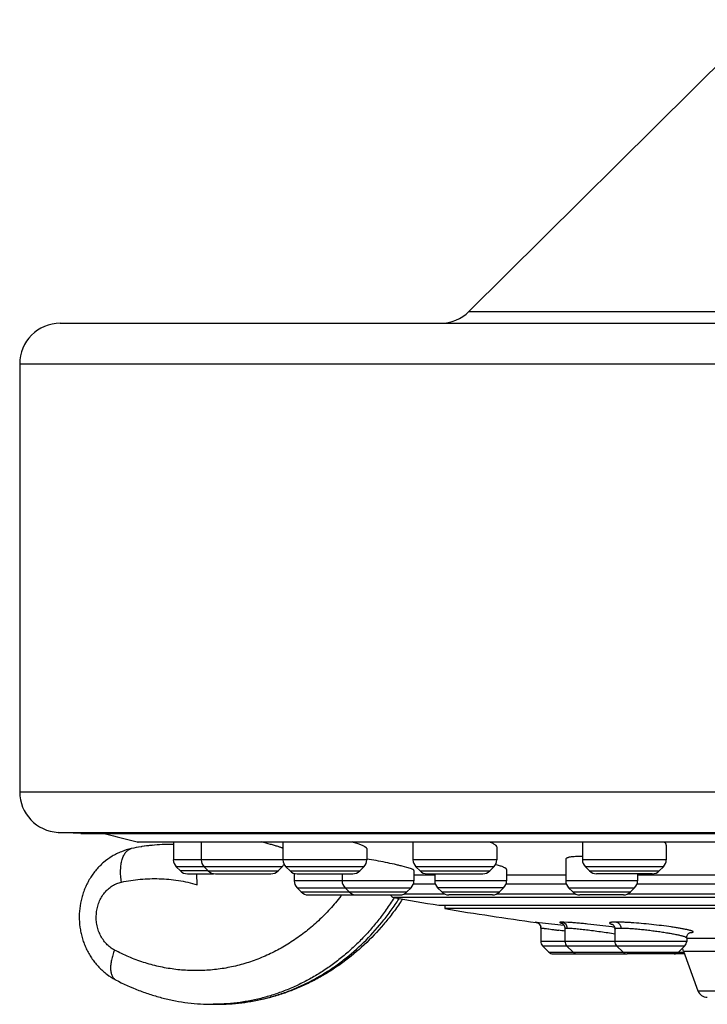
# Model space of a CAD drawing. Units: inches. Extents: x 0 to 11, y 0 to 8.5.
# Drawn here: x 3.7 to 5.1, y 2.4 to 4.4 of the extents above; entities that cross this region are included whole.
import ezdxf

# ---------------------------------------------------------------- set-up
doc = ezdxf.new("R2010")
doc.units = ezdxf.units.IN
doc.header["$LTSCALE"] = 0.605
doc.header["$MEASUREMENT"] = 0
doc.layers.get('0').update_dxf_attribs({"linetype": 'CONTINUOUS'})
doc.layers.add('DEFAULT_SURFACES', color=7, linetype='CONTINUOUS')

msp = doc.modelspace()

# ---------------------------------------------------------------- linework, layer by layer
at = {"color": 7, "linetype": 'Continuous'}
for p, q in [((5.1903, 4.3508), (4.61, 3.7752)), ((4.61, 3.7752), (6.8374, 3.7752)), ((3.8037, 3.752), (7.6437, 3.752)), ((3.7237, 3.672), (3.7237, 2.8279)), ((3.7237, 3.672), (7.7237, 3.672)), ((3.7237, 2.8279), (7.7237, 2.8279)), ((3.7995, 2.748), (7.6479, 2.748)), ((3.8446, 2.7456), (3.7995, 2.748)), ((3.9553, 2.7293), (7.4921, 2.7293)), ((3.9585, 2.7291), (7.4897, 2.7291)), ((4.0224, 2.7244), (4.0224, 2.7244)), ((4.0269, 2.7291), (4.0269, 2.6941)), ((4.0819, 2.7291), (4.0819, 2.6941)), ((4.2431, 2.7291), (4.2431, 2.6941)), ((4.4996, 2.7291), (4.4996, 2.6941)), ((4.665, 2.7192), (4.665, 2.6941)), ((4.8339, 2.7291), (4.8339, 2.6941)), ((4.9993, 2.7231), (4.9993, 2.6941)), ((4.4085, 2.7161), (4.4085, 2.6941)), ((4.4085, 2.6941), (4.0269, 2.6941)), ((4.0326, 2.6802), (4.0408, 2.6721)), ((4.2414, 2.6802), (4.0326, 2.6802)), ((4.0876, 2.6802), (4.0958, 2.6721)), ((4.2414, 2.6802), (4.2333, 2.6721)), ((4.2489, 2.6802), (4.257, 2.6721)), ((4.4027, 2.6802), (4.2489, 2.6802)), ((4.4027, 2.6802), (4.3945, 2.6721)), ((4.4877, 2.6788), (4.4782, 2.6814)), ((4.665, 2.6941), (4.4996, 2.6941)), ((4.5054, 2.6802), (4.5136, 2.6721)), ((4.6592, 2.6802), (4.5054, 2.6802)), ((4.6592, 2.6802), (4.6511, 2.6721)), ((4.8011, 2.6957), (4.8008, 2.6948)), ((4.8008, 2.6948), (4.8008, 2.6526)), ((4.9993, 2.6941), (4.8339, 2.6941)), ((4.9935, 2.6802), (4.8397, 2.6802)), ((4.8397, 2.6802), (4.8479, 2.6721)), ((4.9935, 2.6802), (4.9854, 2.6721)), ((4.0952, 2.6721), (4.0408, 2.6721)), ((4.0547, 2.6663), (4.1061, 2.6663)), ((4.0736, 2.6449), (4.0735, 2.6663)), ((4.0958, 2.6721), (4.2333, 2.6721)), ((4.1097, 2.6663), (4.2194, 2.6663)), ((4.257, 2.6721), (4.3945, 2.6721)), ((4.2652, 2.6672), (4.2652, 2.6526)), ((4.271, 2.6663), (4.3806, 2.6663)), ((4.3598, 2.6663), (4.3598, 2.6526)), ((4.495, 2.6765), (4.4877, 2.6788)), ((4.4997, 2.6746), (4.495, 2.6765)), ((4.5015, 2.6731), (4.5015, 2.6526)), ((4.5015, 2.6641), (4.5425, 2.6641)), ((4.5136, 2.6721), (4.6511, 2.6721)), ((4.5275, 2.6663), (4.6371, 2.6663)), ((4.5425, 2.6663), (4.5425, 2.6526)), ((4.6842, 2.6749), (4.6842, 2.6526)), ((4.6842, 2.6641), (4.8008, 2.6641)), ((4.8479, 2.6721), (4.9854, 2.6721)), ((4.9715, 2.6663), (4.8618, 2.6663)), ((4.9425, 2.6663), (4.9425, 2.6526)), ((4.944, 2.6641), (5.1172, 2.6641)), ((4.5015, 2.6526), (4.2652, 2.6526)), ((4.5005, 2.6464), (4.5435, 2.6464)), ((4.6842, 2.6526), (4.5425, 2.6526)), ((4.6832, 2.6464), (4.8018, 2.6464)), ((4.9425, 2.6526), (4.8008, 2.6526)), ((4.9415, 2.6464), (5.1183, 2.6464)), ((4.271, 2.6387), (4.2791, 2.6305)), ((4.271, 2.6387), (4.4957, 2.6387)), ((4.2791, 2.6305), (4.4876, 2.6305)), ((4.2931, 2.6247), (4.3791, 2.6247)), ((4.3655, 2.6387), (4.3737, 2.6305)), ((4.3876, 2.6247), (4.4737, 2.6247)), ((4.4822, 2.6267), (4.5617, 2.6267)), ((4.4957, 2.6387), (4.4876, 2.6305)), ((4.5482, 2.6387), (4.5564, 2.6305)), ((4.6784, 2.6387), (4.5482, 2.6387)), ((4.5564, 2.6305), (4.6703, 2.6305)), ((4.6563, 2.6247), (4.5703, 2.6247)), ((4.6649, 2.6267), (4.8201, 2.6267)), ((4.6784, 2.6387), (4.6703, 2.6305)), ((4.8066, 2.6387), (4.9368, 2.6387)), ((4.8066, 2.6387), (4.8147, 2.6305)), ((4.8147, 2.6305), (4.9286, 2.6305)), ((4.9147, 2.6247), (4.8287, 2.6247)), ((4.9233, 2.6267), (5.1365, 2.6267)), ((4.9368, 2.6387), (4.9286, 2.6305)), ((6.9859, 2.6197), (4.4615, 2.6197)), ((4.5505, 2.6043), (6.8969, 2.6043)), ((4.5623, 2.6043), (4.5623, 2.5976)), ((6.8851, 2.5976), (4.5623, 2.5976)), ((4.7417, 2.5711), (4.7553, 2.5698)), ((4.7553, 2.5698), (4.7975, 2.5649)), ((4.7969, 2.571), (4.7937, 2.5711)), ((4.8053, 2.5706), (4.7969, 2.571)), ((4.7515, 2.5593), (4.7518, 2.5594)), ((4.7515, 2.5593), (4.7515, 2.5329)), ((4.7993, 2.5588), (4.7993, 2.5329)), ((4.8977, 2.5576), (4.8977, 2.5329)), ((5.0395, 2.5329), (4.7515, 2.5329)), ((4.755, 2.5245), (5.036, 2.5245)), ((4.755, 2.5245), (4.7677, 2.5118)), ((4.8027, 2.5245), (4.8155, 2.5118)), ((4.9012, 2.5245), (4.914, 2.5118)), ((5.036, 2.5245), (5.0233, 2.5118)), ((5.0395, 2.5401), (5.0395, 2.5329)), ((5.0395, 2.5395), (5.4568, 2.5395)), ((4.7677, 2.5118), (5.0341, 2.5118)), ((4.7761, 2.5083), (4.9164, 2.5083)), ((5.0353, 2.5083), (4.9224, 2.5083)), ((5.0334, 2.5138), (5.4711, 2.5138)), ((5.0334, 2.5138), (5.0617, 2.4358)), ((5.0617, 2.4358), (6.3857, 2.4358)), ((4.1144, 2.409), (4.1052, 2.409))]:
    msp.add_line(p, q, dxfattribs=at)
for points in [[(4.743, 2.5706), (4.7429, 2.5706), (4.7429, 2.5706), (4.743, 2.5706), (4.7431, 2.5706), (4.7433, 2.5705), (4.7436, 2.5704), (4.7441, 2.5703), (4.7447, 2.57), (4.7455, 2.5696), (4.7464, 2.569), (4.7474, 2.5683), (4.7483, 2.5674), (4.7493, 2.5662), (4.7502, 2.5647), (4.7509, 2.563), (4.7514, 2.5611), (4.7515, 2.5593)], [(4.7929, 2.5691), (4.7928, 2.5691), (4.7927, 2.5691), (4.7928, 2.5691), (4.7929, 2.569), (4.7933, 2.5689), (4.7938, 2.5686), (4.7944, 2.5682), (4.7952, 2.5676), (4.796, 2.5668), (4.797, 2.5657), (4.7979, 2.5642), (4.7987, 2.5624), (4.7991, 2.5605), (4.7993, 2.5588)], [(4.8926, 2.567), (4.8925, 2.567), (4.8925, 2.5671), (4.8927, 2.5669), (4.8932, 2.5666), (4.8939, 2.5661), (4.8946, 2.5654), (4.8955, 2.5644), (4.8963, 2.5631), (4.8971, 2.5615), (4.8976, 2.5596), (4.8977, 2.5576)], [(5.0395, 2.5401), (5.0395, 2.5406), (5.0397, 2.5425), (5.0403, 2.5444), (5.0412, 2.5461), (5.0421, 2.5474), (5.0431, 2.5484), (5.044, 2.5492), (5.045, 2.5498), (5.0457, 2.5502), (5.0463, 2.5504), (5.0467, 2.5506), (5.0469, 2.5506), (5.0469, 2.5506)]]:
    msp.add_lwpolyline(points, dxfattribs=at)
for centre, radius, start, end in [((4.5537, 3.832), 0.08, 270, 314.7682), ((3.8037, 3.672), 0.08, 90, 180), ((3.8037, 2.8279), 0.08, 180, 267), ((5.7237, 9.672), 7.1644, 255.19447, 255.71027), ((4.0228, 2.3503), 0.3741, 99.166, 102.1817), ((4.0227, 2.3506), 0.3738, 99.162, 102.1797), ((3.9573, 2.7369), 0.00787, 263.9842, 270), ((4.0227, 2.3508), 0.3736, 98.9007, 99.1619), ((4.0226, 2.3512), 0.3732, 98.904, 99.1654), ((4.0225, 2.3521), 0.3723, 95.7999, 98.9051), ((4.0226, 2.3515), 0.3729, 96.077, 98.9018), ((4.0225, 2.3526), 0.3718, 95.7979, 96.0749), ((4.0224, 2.353), 0.3713, 92.7579, 95.7982), ((4.0224, 2.3532), 0.3711, 92.7598, 95.802), ((4.0224, 2.3537), 0.3707, 89.9919, 92.7584), ((4.0224, 2.3701), 0.3543, 89.2775, 89.997), ((3.9921, 1.9032), 0.8519, 74.5803, 75.8149), ((4.8284, 2.4537), 0.2467, 88.6914, 89.9622), ((4.0465, 2.6941), 0.0197, 180, 225.0025), ((4.1015, 2.6941), 0.0197, 180, 225.0025), ((4.2275, 2.6941), 0.0197, 314.9975, 333.8751), ((4.2628, 2.6941), 0.0197, 180, 225.0025), ((4.3888, 2.6941), 0.0197, 314.9975, 360), ((4.5193, 2.6941), 0.0197, 180, 225.0025), ((4.6453, 2.6941), 0.0197, 314.9975, 360), ((4.6004, 2.46), 0.233, 74.2346, 74.5435), ((4.6126, 2.5023), 0.189, 72.7599, 74.2925), ((4.8536, 2.6941), 0.0197, 180, 225.0025), ((4.9796, 2.6941), 0.0197, 314.9975, 360), ((4.0547, 2.686), 0.0197, 225.0011, 270.001), ((4.1097, 2.686), 0.0197, 225.0011, 270.001), ((4.2194, 2.686), 0.0197, 269.999, 314.9989), ((4.271, 2.686), 0.0197, 225.0011, 270.001), ((4.3806, 2.686), 0.0197, 269.999, 314.9989), ((4.5275, 2.686), 0.0197, 225.0011, 270.001), ((4.6372, 2.686), 0.0197, 269.999, 314.9989), ((4.8618, 2.686), 0.0197, 225.0011, 270.001), ((4.9715, 2.686), 0.0197, 269.999, 314.9989), ((4.2849, 2.6526), 0.0197, 180, 225.0012), ((4.3795, 2.6526), 0.0197, 180, 225.0012), ((4.4818, 2.6526), 0.0197, 314.9988, 360), ((4.5621, 2.6526), 0.0197, 180, 225.0012), ((4.6645, 2.6526), 0.0197, 314.9988, 360), ((4.8205, 2.6526), 0.0197, 180, 225.0012), ((4.9229, 2.6526), 0.0197, 314.9988, 360), ((4.293, 2.6444), 0.0197, 225.0013, 270.0011), ((4.0198, 2.8836), 0.4268, 322.2119, 322.6279), ((4.3876, 2.6444), 0.0197, 225.0013, 270.0011), ((4.3791, 2.6444), 0.0197, 269.9989, 282.5062), ((4.4629, 2.6274), 0.00787, 199.9761, 259.8541), ((4.4737, 2.6444), 0.0197, 269.9989, 314.9987), ((4.5703, 2.6444), 0.0197, 225.0013, 270.0011), ((4.6563, 2.6444), 0.0197, 269.9989, 314.9987), ((4.8287, 2.6444), 0.0197, 225.0013, 270.0011), ((4.9147, 2.6444), 0.0197, 269.9989, 314.9987), ((5.7237, 9.672), 7.1644, 259.85322, 260.57488), ((4.0363, 2.8968), 0.5178, 326.8874, 327.3855), ((4.0486, 2.8989), 0.5148, 325.9302, 326.7412), ((5.7237, 9.672), 7.1691, 260.67693, 262.13688), ((4.7401, 2.5594), 0.0117, 359.9501, 8.8493), ((4.2577, -1.2363), 3.828, 81.8618, 82.0504), ((4.6643, 0.819), 1.7573, 82.3812, 82.546), ((4.7633, 2.5329), 0.0118, 180, 225.0003), ((4.8111, 2.5329), 0.0118, 180, 225.0003), ((4.9096, 2.5329), 0.0118, 180, 225.0003), ((5.0277, 2.5329), 0.0118, 314.9997, 360), ((4.7761, 2.5201), 0.0118, 225.0003, 270.0003), ((4.8238, 2.5201), 0.0118, 225.0003, 270.0003), ((4.9223, 2.5201), 0.0118, 225.0003, 270.0003), ((4.9164, 2.5201), 0.0118, 269.9997, 284.4755), ((5.0149, 2.5201), 0.0118, 269.9997, 314.9997), ((4.9964, 2.5003), 0.0394, 19.9999, 28.9074), ((5.0802, 2.4425), 0.0197, 200.0001, 270.0002), ((4.1052, 2.7933), 0.3843, 270.0094, 270.5224), ((4.1052, 2.7934), 0.3845, 270.5225, 271.3783), ((4.1144, 2.7937), 0.3847, 270.0133, 272.4511)]:
    msp.add_arc(centre, radius, start, end, dxfattribs=at)
for points, knots in [([(4.2432, 2.7166), (4.2425, 2.7169), (4.2411, 2.7174), (4.2379, 2.7186), (4.233, 2.7202), (4.2262, 2.7222), (4.2212, 2.7236), (4.2186, 2.7244)], [0, 0, 0, 0, 0.080471, 0.174751, 0.402766, 0.679687, 1, 1, 1, 1]), ([(4.4064, 2.7187), (4.4058, 2.719), (4.4046, 2.7198), (4.4024, 2.721), (4.3997, 2.7222), (4.3966, 2.7235), (4.393, 2.7248), (4.3875, 2.7268), (4.3831, 2.7281), (4.3801, 2.7291)], [0, 0, 0, 0, 0.07123, 0.158875, 0.262622, 0.381914, 0.516115, 0.664472, 1, 1, 1, 1]), ([(4.4085, 2.7161), (4.4085, 2.7163), (4.4084, 2.7166), (4.4082, 2.717), (4.4079, 2.7173), (4.4076, 2.7176), (4.4071, 2.7181), (4.4067, 2.7184), (4.4064, 2.7187)], [0, 0, 0, 0, 0.171303, 0.272566, 0.387115, 0.516367, 0.661251, 1, 1, 1, 1]), ([(4.6626, 2.7228), (4.6619, 2.7233), (4.6604, 2.7244), (4.6578, 2.7259), (4.6545, 2.7275), (4.6522, 2.7285), (4.6509, 2.7291)], [0, 0, 0, 0, 0.190036, 0.420482, 0.690878, 1, 1, 1, 1]), ([(4.665, 2.7192), (4.665, 2.7194), (4.6649, 2.7201), (4.6644, 2.721), (4.6636, 2.7219), (4.6629, 2.7225), (4.6626, 2.7228)], [0, 0, 0, 0, 0.191541, 0.414483, 0.681708, 1, 1, 1, 1]), ([(4.9993, 2.7231), (4.9993, 2.7234), (4.9992, 2.7238), (4.999, 2.7246), (4.9987, 2.7253), (4.998, 2.7263), (4.9967, 2.7276), (4.9955, 2.7286), (4.9948, 2.7291)], [0, 0, 0, 0, 0.091248, 0.187991, 0.293094, 0.4087, 0.676782, 1, 1, 1, 1]), ([(3.9438, 2.716), (3.9372, 2.7145), (3.9273, 2.7115), (3.9148, 2.7059), (3.9028, 2.6993), (3.8917, 2.6911), (3.8816, 2.6818), (3.8746, 2.6741), (3.8681, 2.666), (3.8623, 2.6573), (3.8572, 2.6482), (3.8527, 2.6387), (3.849, 2.6289), (3.8449, 2.6155), (3.8417, 2.5982), (3.8408, 2.577), (3.8425, 2.5595), (3.8454, 2.5457), (3.8483, 2.5356), (3.8519, 2.5257), (3.8562, 2.5161), (3.8612, 2.5069), (3.8669, 2.4982), (3.8731, 2.4899), (3.88, 2.4821), (3.8875, 2.4749), (3.8981, 2.4661), (3.9068, 2.4606), (3.9129, 2.4573)], [0, 0, 0, 0, 0.061422, 0.092229, 0.123074, 0.184867, 0.215885, 0.246974, 0.278142, 0.309392, 0.340722, 0.372128, 0.403607, 0.435153, 0.498355, 0.561671, 0.624976, 0.656606, 0.688188, 0.719712, 0.751166, 0.782542, 0.813838, 0.845054, 0.876194, 0.90727, 0.938282, 1, 1, 1, 1]), ([(3.9245, 2.65), (3.9238, 2.654), (3.9229, 2.6619), (3.9226, 2.6717), (3.9231, 2.6792), (3.9239, 2.6861), (3.9252, 2.6926), (3.9272, 2.6986), (3.9289, 2.7025), (3.9309, 2.706), (3.9331, 2.7091), (3.9355, 2.7116), (3.9381, 2.7136), (3.9409, 2.7151), (3.9429, 2.7158), (3.9438, 2.716)], [0, 0, 0, 0, 0.163452, 0.320907, 0.396, 0.468141, 0.60225, 0.663843, 0.721581, 0.775455, 0.825662, 0.872571, 0.916734, 0.958911, 1, 1, 1, 1]), ([(4.8095, 2.6992), (4.8084, 2.699), (4.8069, 2.6987), (4.805, 2.6981), (4.8038, 2.6977), (4.8029, 2.6973), (4.8019, 2.6967), (4.8013, 2.6961), (4.8011, 2.6957)], [0, 0, 0, 0, 0.351826, 0.501165, 0.632868, 0.747342, 0.845556, 1, 1, 1, 1]), ([(4.8285, 2.7004), (4.8267, 2.7004), (4.8231, 2.7003), (4.818, 2.7001), (4.8135, 2.6998), (4.8107, 2.6994), (4.8095, 2.6992)], [0, 0, 0, 0, 0.293114, 0.559578, 0.79613, 1, 1, 1, 1]), ([(4.4782, 2.6814), (4.4757, 2.682), (4.4706, 2.6833), (4.4597, 2.6858), (4.445, 2.6889), (4.4268, 2.6924), (4.4145, 2.6945), (4.4083, 2.6955)], [0, 0, 0, 0, 0.105785, 0.221128, 0.472759, 0.738283, 1, 1, 1, 1]), ([(4.6842, 2.6749), (4.6842, 2.675), (4.6841, 2.6753), (4.6839, 2.6757), (4.6836, 2.6761), (4.6831, 2.6766), (4.6826, 2.677), (4.6819, 2.6775), (4.6811, 2.678), (4.6797, 2.6786), (4.6778, 2.6795), (4.6751, 2.6806), (4.672, 2.6817), (4.6698, 2.6824), (4.6686, 2.6828)], [0, 0, 0, 0, 0.021366, 0.045969, 0.075191, 0.109832, 0.15034, 0.196972, 0.249867, 0.309058, 0.446118, 0.60756, 0.792545, 1, 1, 1, 1]), ([(4.5015, 2.6731), (4.5015, 2.6732), (4.5014, 2.6734), (4.5012, 2.6736), (4.501, 2.6739), (4.5005, 2.6742), (4.5, 2.6745), (4.4997, 2.6746)], [0, 0, 0, 0, 0.14236, 0.235838, 0.347725, 0.631631, 1, 1, 1, 1]), ([(3.9107, 2.5159), (3.9078, 2.5175), (3.9021, 2.5212), (3.8944, 2.5282), (3.8878, 2.5364), (3.8824, 2.5458), (3.8783, 2.5559), (3.8756, 2.5667), (3.8745, 2.5778), (3.8749, 2.589), (3.8768, 2.6), (3.8801, 2.6105), (3.8849, 2.6202), (3.8909, 2.629), (3.898, 2.6365), (3.9061, 2.6427), (3.915, 2.6473), (3.9213, 2.6493), (3.9245, 2.65)], [0, 0, 0, 0, 0.059325, 0.120029, 0.182104, 0.245504, 0.31001, 0.375318, 0.441083, 0.506906, 0.572373, 0.637105, 0.700785, 0.76321, 0.824259, 0.88394, 0.94245, 1, 1, 1, 1]), ([(3.9245, 2.65), (3.9368, 2.6526), (3.9554, 2.6555), (3.9804, 2.6569), (3.9992, 2.6569), (4.018, 2.6557), (4.043, 2.6525), (4.0615, 2.6484), (4.0736, 2.6449)], [0, 0, 0, 0, 0.249806, 0.374537, 0.49922, 0.624003, 0.749031, 1, 1, 1, 1]), ([(4.3571, 2.6221), (4.3537, 2.6178), (4.3468, 2.6092), (4.336, 2.5969), (4.3248, 2.585), (4.3093, 2.57), (4.289, 2.5525), (4.2632, 2.5338), (4.2362, 2.5174), (4.2081, 2.5037), (4.1791, 2.4925), (4.1495, 2.484), (4.1244, 2.4792), (4.1041, 2.4768), (4.0838, 2.4753), (4.0584, 2.4751), (4.033, 2.4773), (4.0128, 2.4804), (3.9978, 2.4834), (3.9828, 2.4872), (3.9631, 2.4931), (3.9388, 2.5022), (3.92, 2.5111), (3.9107, 2.5159)], [0, 0, 0, 0, 0.033051, 0.065905, 0.098567, 0.131039, 0.195419, 0.259097, 0.322121, 0.384557, 0.446488, 0.508015, 0.569247, 0.599798, 0.630322, 0.691333, 0.752422, 0.783044, 0.813737, 0.844516, 0.875398, 0.937476, 1, 1, 1, 1]), ([(4.4624, 2.6191), (4.4575, 2.6112), (4.4472, 2.5957), (4.4305, 2.5735), (4.4128, 2.5525), (4.394, 2.5327), (4.3743, 2.5141), (4.3537, 2.4969), (4.3323, 2.4811), (4.3101, 2.4667), (4.2872, 2.4539), (4.2637, 2.4426), (4.2397, 2.4328), (4.2152, 2.4247), (4.1904, 2.4182), (4.1652, 2.4134), (4.1399, 2.4103), (4.1229, 2.4093), (4.1144, 2.4091)], [0, 0, 0, 0, 0.066024, 0.131509, 0.196447, 0.260844, 0.324713, 0.388065, 0.450916, 0.513286, 0.575207, 0.636717, 0.69786, 0.758687, 0.819254, 0.87962, 0.939847, 1, 1, 1, 1]), ([(4.475, 2.6105), (4.4698, 2.6028), (4.4589, 2.5877), (4.4358, 2.5589), (4.4042, 2.5258), (4.3691, 2.4967), (4.3394, 2.4762), (4.3164, 2.4623), (4.2927, 2.45), (4.2684, 2.4391), (4.2436, 2.4299), (4.21, 2.4198), (4.1669, 2.4113), (4.1319, 2.409), (4.1145, 2.409)], [0, 0, 0, 0, 0.064998, 0.129598, 0.257573, 0.384056, 0.446794, 0.5092, 0.571299, 0.633118, 0.694689, 0.756048, 0.878215, 1, 1, 1, 1]), ([(4.475, 2.6105), (4.4698, 2.6028), (4.4589, 2.5877), (4.4358, 2.5589), (4.4042, 2.5258), (4.3691, 2.4967), (4.3394, 2.4762), (4.3164, 2.4623), (4.2927, 2.45), (4.2684, 2.4391), (4.2436, 2.4299), (4.21, 2.4198), (4.1669, 2.4113), (4.1319, 2.409), (4.1145, 2.409)], [0, 0, 0, 0, 0.064998, 0.129598, 0.257573, 0.384056, 0.446794, 0.5092, 0.571299, 0.633118, 0.694689, 0.756048, 0.878215, 1, 1, 1, 1]), ([(4.1308, 2.4093), (4.1391, 2.4097), (4.1555, 2.4109), (4.1801, 2.4143), (4.2044, 2.4193), (4.2285, 2.4259), (4.2522, 2.434), (4.2755, 2.4436), (4.2983, 2.4547), (4.3205, 2.4672), (4.3421, 2.4811), (4.3701, 2.5016), (4.4031, 2.5305), (4.4329, 2.5633), (4.4548, 2.5916), (4.465, 2.6064), (4.47, 2.614)], [0, 0, 0, 0, 0.060042, 0.1202, 0.180534, 0.241099, 0.301949, 0.363133, 0.424696, 0.486676, 0.549106, 0.612012, 0.739262, 0.868563, 0.934022, 1, 1, 1, 1]), ([(4.7417, 2.5711), (4.7416, 2.5711), (4.7416, 2.5711), (4.7415, 2.5711), (4.7414, 2.5711), (4.7414, 2.571), (4.7413, 2.571), (4.7413, 2.571), (4.7413, 2.571), (4.7413, 2.571), (4.7414, 2.571), (4.7415, 2.5709), (4.7416, 2.5709), (4.7417, 2.5709), (4.7419, 2.5708), (4.7421, 2.5708), (4.7423, 2.5707), (4.7426, 2.5707), (4.7429, 2.5706), (4.7431, 2.5706)], [0, 0, 0, 0, 0.057246, 0.101939, 0.13414, 0.145653, 0.154247, 0.16025, 0.164643, 0.17634, 0.199127, 0.23454, 0.282996, 0.344704, 0.419807, 0.508423, 0.610656, 0.726605, 1, 1, 1, 1]), ([(4.7417, 2.5711), (4.7423, 2.571), (4.7436, 2.5707), (4.7459, 2.5697), (4.7484, 2.568), (4.7502, 2.5655), (4.7513, 2.5632), (4.7516, 2.5619), (4.7517, 2.5612)], [0, 0, 0, 0, 0.134063, 0.261267, 0.49174, 0.730573, 0.862099, 1, 1, 1, 1]), ([(4.7937, 2.5711), (4.7934, 2.5711), (4.7927, 2.5711), (4.7918, 2.571), (4.791, 2.571), (4.7903, 2.5709), (4.7898, 2.5709), (4.7895, 2.5708), (4.7893, 2.5708), (4.7892, 2.5707), (4.7891, 2.5706), (4.789, 2.5705), (4.789, 2.5704), (4.789, 2.5703), (4.7891, 2.5703), (4.7892, 2.5702), (4.7894, 2.5701), (4.7896, 2.5699), (4.7901, 2.5698), (4.7907, 2.5696), (4.7914, 2.5693), (4.7923, 2.5691), (4.793, 2.5689), (4.7933, 2.5688)], [0, 0, 0, 0, 0.110632, 0.208227, 0.29242, 0.362875, 0.419323, 0.442257, 0.461676, 0.477648, 0.490344, 0.507751, 0.515429, 0.524644, 0.536469, 0.551399, 0.569662, 0.591362, 0.645235, 0.71314, 0.794991, 0.890646, 1, 1, 1, 1]), ([(4.7937, 2.5711), (4.7944, 2.571), (4.7958, 2.5706), (4.7976, 2.5698), (4.7991, 2.5687), (4.801, 2.5669), (4.8028, 2.5638), (4.8033, 2.5609), (4.8033, 2.5594)], [0, 0, 0, 0, 0.128512, 0.250425, 0.364375, 0.474322, 0.720903, 1, 1, 1, 1]), ([(4.8923, 2.5615), (4.8842, 2.5625), (4.8682, 2.5645), (4.8484, 2.5667), (4.8333, 2.5683), (4.823, 2.5692), (4.8138, 2.57), (4.808, 2.5704), (4.8053, 2.5706)], [0, 0, 0, 0, 0.278393, 0.5534, 0.682069, 0.801137, 0.907977, 1, 1, 1, 1]), ([(4.901, 2.5711), (4.9002, 2.5711), (4.8985, 2.5711), (4.8961, 2.571), (4.894, 2.5709), (4.8922, 2.5708), (4.8906, 2.5706), (4.8894, 2.5704), (4.8885, 2.5702), (4.888, 2.57), (4.8877, 2.5699), (4.8875, 2.5697), (4.8874, 2.5696), (4.8873, 2.5694), (4.8874, 2.5692), (4.8875, 2.569), (4.8876, 2.5688), (4.8879, 2.5686), (4.8883, 2.5683), (4.8891, 2.5679), (4.8902, 2.5675), (4.8917, 2.567), (4.8928, 2.5667), (4.8933, 2.5665)], [0, 0, 0, 0, 0.125205, 0.23883, 0.340102, 0.428268, 0.502613, 0.562734, 0.608972, 0.62712, 0.64216, 0.65438, 0.6643, 0.672849, 0.681387, 0.691274, 0.703422, 0.718337, 0.736294, 0.781885, 0.840905, 0.913646, 1, 1, 1, 1]), ([(5.0385, 2.5565), (5.0365, 2.5569), (5.0321, 2.5578), (5.025, 2.559), (5.0172, 2.5603), (5.0054, 2.5621), (4.9896, 2.5642), (4.9699, 2.5664), (4.9502, 2.5683), (4.9343, 2.5696), (4.9224, 2.5704), (4.9145, 2.5708), (4.9075, 2.571), (4.9031, 2.5711), (4.901, 2.5711)], [0, 0, 0, 0, 0.045104, 0.096915, 0.1547, 0.217584, 0.354925, 0.500905, 0.646859, 0.784144, 0.846885, 0.904286, 0.955512, 1, 1, 1, 1]), ([(4.901, 2.5711), (4.9016, 2.571), (4.9028, 2.5706), (4.9044, 2.5698), (4.9058, 2.5687), (4.907, 2.5673), (4.908, 2.5657), (4.9092, 2.5631), (4.9095, 2.5609), (4.9095, 2.5594)], [0, 0, 0, 0, 0.120339, 0.236373, 0.347003, 0.455901, 0.575873, 0.708041, 1, 1, 1, 1]), ([(4.7518, 2.5594), (4.752, 2.5594), (4.7524, 2.5594), (4.7532, 2.5593), (4.7542, 2.5592), (4.7555, 2.5591), (4.757, 2.5589), (4.7595, 2.5586), (4.7631, 2.5582), (4.7681, 2.5575), (4.7739, 2.5568), (4.7803, 2.5559), (4.7848, 2.5553), (4.7871, 2.5549)], [0, 0, 0, 0, 0.014945, 0.036962, 0.065983, 0.101913, 0.144614, 0.193938, 0.311681, 0.453395, 0.616989, 0.80007, 1, 1, 1, 1]), ([(4.7993, 2.5588), (4.7993, 2.5588), (4.7993, 2.5588), (4.7993, 2.5589), (4.7994, 2.559), (4.7996, 2.5591), (4.7999, 2.5592), (4.8003, 2.5592), (4.8009, 2.5593), (4.8016, 2.5593), (4.8024, 2.5594), (4.803, 2.5594), (4.8033, 2.5594)], [0, 0, 0, 0, 0.017535, 0.037203, 0.061321, 0.091186, 0.170511, 0.277911, 0.414335, 0.580217, 0.775589, 1, 1, 1, 1]), ([(4.8033, 2.5594), (4.8043, 2.5594), (4.8063, 2.5593), (4.8098, 2.5592), (4.8138, 2.5589), (4.8185, 2.5585), (4.8236, 2.558), (4.8315, 2.5572), (4.8421, 2.556), (4.8556, 2.5543), (4.8698, 2.5524), (4.8839, 2.5504), (4.8932, 2.549), (4.8978, 2.5482)], [0, 0, 0, 0, 0.029123, 0.065314, 0.108188, 0.157341, 0.212237, 0.272256, 0.405141, 0.550439, 0.70213, 0.854037, 1, 1, 1, 1]), ([(4.8977, 2.5576), (4.8977, 2.5577), (4.8978, 2.5579), (4.8979, 2.5581), (4.8982, 2.5582), (4.8985, 2.5584), (4.8989, 2.5586), (4.8995, 2.5587), (4.9001, 2.5588), (4.9011, 2.559), (4.9025, 2.5591), (4.9046, 2.5593), (4.9069, 2.5594), (4.9086, 2.5594), (4.9095, 2.5594)], [0, 0, 0, 0, 0.017269, 0.036862, 0.061145, 0.091418, 0.128326, 0.172166, 0.223081, 0.281131, 0.418663, 0.584635, 0.77869, 1, 1, 1, 1]), ([(4.9095, 2.5594), (4.9119, 2.5594), (4.917, 2.5593), (4.9253, 2.5588), (4.9347, 2.5582), (4.9449, 2.5573), (4.9557, 2.5562), (4.9669, 2.5549), (4.9781, 2.5535), (4.989, 2.5519), (4.9994, 2.5503), (5.0091, 2.5486), (5.0165, 2.5472), (5.0218, 2.5461), (5.0254, 2.5453), (5.0286, 2.5446), (5.0314, 2.5438), (5.0338, 2.5431), (5.0355, 2.5425), (5.0367, 2.5421), (5.0374, 2.5417), (5.038, 2.5414), (5.0385, 2.5412), (5.0389, 2.5409), (5.0392, 2.5406), (5.0394, 2.5404), (5.0395, 2.5402), (5.0395, 2.5401)], [0, 0, 0, 0, 0.053127, 0.116391, 0.188225, 0.266734, 0.349895, 0.43559, 0.521636, 0.605893, 0.686276, 0.76078, 0.827616, 0.857618, 0.885096, 0.909897, 0.93187, 0.950868, 0.966785, 0.973572, 0.979574, 0.984789, 0.989223, 0.992893, 0.995837, 0.998142, 1, 1, 1, 1]), ([(5.0459, 2.5503), (5.0466, 2.5503), (5.0477, 2.5504), (5.0492, 2.5506), (5.0505, 2.5508), (5.0513, 2.551), (5.0518, 2.5512), (5.052, 2.5513), (5.0522, 2.5515), (5.0524, 2.5517), (5.0524, 2.5519), (5.0523, 2.5521), (5.0522, 2.5522), (5.052, 2.5524), (5.0517, 2.5526), (5.0513, 2.5529), (5.0509, 2.5531), (5.0502, 2.5534), (5.0491, 2.5538), (5.0475, 2.5543), (5.0457, 2.5548), (5.0435, 2.5554), (5.0411, 2.5559), (5.0394, 2.5563), (5.0385, 2.5565)], [0, 0, 0, 0, 0.085017, 0.156152, 0.213273, 0.256763, 0.273638, 0.28749, 0.298658, 0.307775, 0.315951, 0.32466, 0.33516, 0.348203, 0.36419, 0.38334, 0.405781, 0.431594, 0.493473, 0.56892, 0.657652, 0.759331, 0.873589, 1, 1, 1, 1]), ([(3.9107, 2.5159), (3.9094, 2.5126), (3.9072, 2.5061), (3.9047, 2.4964), (3.9032, 2.4873), (3.9029, 2.4801), (3.9033, 2.4749), (3.904, 2.4703), (3.9053, 2.4662), (3.9072, 2.4627), (3.9088, 2.4605), (3.9107, 2.4587), (3.9122, 2.4577), (3.9129, 2.4573)], [0, 0, 0, 0, 0.168964, 0.329241, 0.477131, 0.610447, 0.671262, 0.72809, 0.829974, 0.875786, 0.918848, 0.959935, 1, 1, 1, 1]), ([(3.9107, 2.5159), (3.9094, 2.5126), (3.9072, 2.5061), (3.9047, 2.4964), (3.9032, 2.4873), (3.9029, 2.4801), (3.9033, 2.4749), (3.904, 2.4703), (3.9053, 2.4662), (3.9072, 2.4627), (3.9088, 2.4605), (3.9107, 2.4587), (3.9122, 2.4577), (3.9129, 2.4573)], [0, 0, 0, 0, 0.168964, 0.329241, 0.477131, 0.610447, 0.671262, 0.72809, 0.829974, 0.875786, 0.918848, 0.959935, 1, 1, 1, 1]), ([(3.9129, 2.4573), (3.9278, 2.4495), (3.9508, 2.439), (3.9824, 2.4279), (4.0065, 2.421), (4.0309, 2.4156), (4.0637, 2.4105), (4.0887, 2.409), (4.1052, 2.409)], [0, 0, 0, 0, 0.252126, 0.377557, 0.502571, 0.627254, 0.751703, 1, 1, 1, 1]), ([(3.9129, 2.4573), (3.9278, 2.4495), (3.9508, 2.439), (3.9824, 2.4279), (4.0065, 2.421), (4.0309, 2.4156), (4.0637, 2.4105), (4.0887, 2.409), (4.1052, 2.409)], [0, 0, 0, 0, 0.252126, 0.377557, 0.502571, 0.627254, 0.751703, 1, 1, 1, 1])]:
    msp.add_open_spline(points, degree=3, knots=knots, dxfattribs=at)
at = {"layer": 'DEFAULT_SURFACES', "color": 7, "linetype": 'Continuous'}
msp.add_line((3.8446, 2.7456), (7.6028, 2.7456), dxfattribs=at)

doc.saveas('drawing.dxf')
